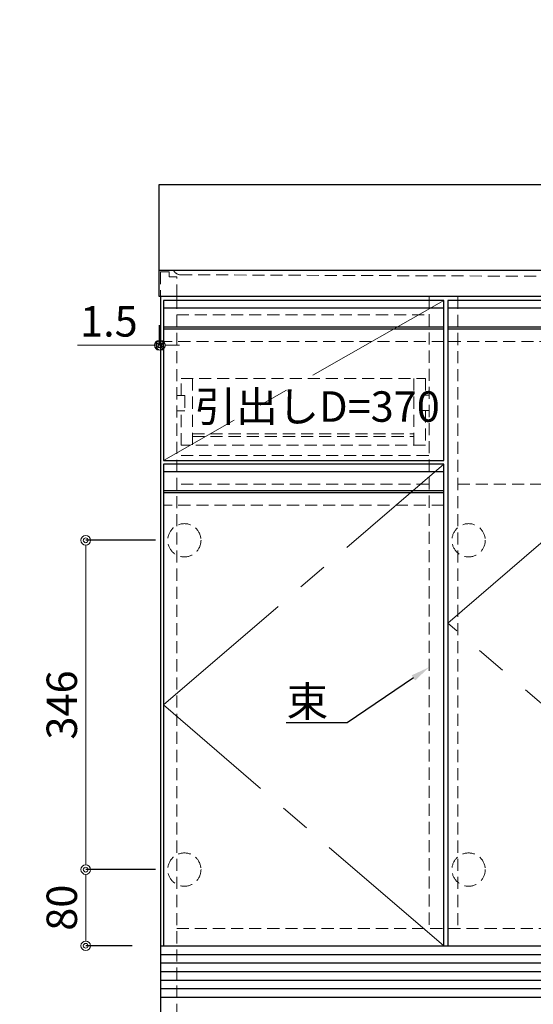
# Model space of a CAD drawing. Units: millimetres. Extents: x 0 to 4200, y 0 to 3484.
# Drawn here: x 1254 to 1794, y 658 to 1693 of the extents above; entities that cross this region are included whole.
import ezdxf
from ezdxf import colors
from ezdxf.entities.mleader import LeaderData, LeaderLine
from ezdxf.math import Vec2, Vec3

# ---------------------------------------------------------------- set-up
doc = ezdxf.new("R2010")
doc.units = ezdxf.units.MM
doc.linetypes.add('CENTER', pattern=[50.8, 31.75, -6.35, 6.35, -6.35])
doc.linetypes.add('DASHED', pattern=[19.05, 12.7, -6.35])
doc.layers.get('0').update_dxf_attribs({"linetype": 'CONTINUOUS'})
doc.layers.get('Defpoints').update_dxf_attribs({"color": 8, "linetype": 'CONTINUOUS'})
doc.layers.add('外形線', color=3, linetype='CONTINUOUS')
for name, color, linetype, lineweight in [('寸法', 7, 'CONTINUOUS', 9), ('芯線', 8, 'CENTER', 9), ('隠れ線', 6, 'DASHED', 9)]:
    doc.layers.add(name, color=color, linetype=linetype, lineweight=lineweight)
doc.styles.add('32mm文字', font='txt', dxfattribs={"height": 32})
doc.dimstyles.new('32mm文字', dxfattribs={"dimtxt": 32, "dimasz": 10, "dimexe": 0, "dimexo": 30, "dimgap": 5, "dimtad": 1, "dimdsep": 46, "dimtxsty": '32mm文字', "dimblk": 'ORIGIN2', "dimcen": 5, "dimclrd": 256, "dimclre": 256, "dimclrt": 256, "dimadec": 0, "dimazin": 0, "dimtfac": 1, "dimtmove": 0, "dimatfit": 3, "dimldrblk": 'OPEN30', "dimfxl": 1, "dimlwd": -1, "dimarcsym": 0})

# ---------------------------------------------------------------- blocks, each defined once
blk = doc.blocks.new('_Origin2')
at = {"color": 0, "linetype": 'ByBlock', "lineweight": -2}
blk.add_line((-0.5, 0), (-1, 0), dxfattribs=at)
for radius in [0.5, 0.25]:
    blk.add_circle((0, 0), radius, dxfattribs=at)
blk = doc.blocks.new('*D25')
at = {"layer": 'Defpoints', "color": 0, "transparency": 16777216}
for p in [(1323.1, 800), (1426.4, 800), (1401.9, 720)]:
    blk.add_point(p, dxfattribs=at)
at = {"layer": '寸法', "lineweight": -2, "transparency": 16777216}
for p, q in [((1396.4, 800), (1323.1, 800)), ((1371.9, 720), (1323.1, 720))]:
    blk.add_line(p, q, dxfattribs=at)
at = {"layer": '寸法', "transparency": 16777216}
blk.add_line((1323.1, 730), (1323.1, 790), dxfattribs=at)
at = {"layer": '寸法', "transparency": 16777216, "xscale": 10, "yscale": 10, "zscale": 10}
for p, rotation in [((1323.1, 800), 90), ((1323.1, 720), 270)]:
    blk.add_blockref('_Origin2', p, dxfattribs=dict(at, rotation=rotation))
at = {"layer": '寸法', "transparency": 16777216, "insert": (1302.1, 760), "char_height": 32, "attachment_point": 5, "rotation": 90, "style": '32mm文字'}
blk.add_mtext('80', dxfattribs=at)
blk = doc.blocks.new('_Open30')
at = {"color": 0, "linetype": 'ByBlock', "lineweight": -2}
for p, q in [((-1, 0.27), (0, 0)), ((0, 0), (-1, -0.27)), ((0, 0), (-1, 0))]:
    blk.add_line(p, q, dxfattribs=at)
blk = doc.blocks.new('*D26')
at = {"layer": 'Defpoints', "color": 0, "transparency": 16777216}
for p in [(1323.1, 1146), (1426.4, 1146), (1426.4, 800)]:
    blk.add_point(p, dxfattribs=at)
at = {"layer": '寸法', "lineweight": -2, "transparency": 16777216}
for p, q in [((1396.4, 1146), (1323.1, 1146)), ((1396.4, 800), (1323.1, 800))]:
    blk.add_line(p, q, dxfattribs=at)
at = {"layer": '寸法', "transparency": 16777216}
blk.add_line((1323.1, 810), (1323.1, 1136), dxfattribs=at)
at = {"layer": '寸法', "transparency": 16777216, "xscale": 10, "yscale": 10, "zscale": 10}
for p, rotation in [((1323.1, 1146), 90), ((1323.1, 800), 270)]:
    blk.add_blockref('_Origin2', p, dxfattribs=dict(at, rotation=rotation))
at = {"layer": '寸法', "transparency": 16777216, "insert": (1302.1, 973), "char_height": 32, "attachment_point": 5, "rotation": 90, "style": '32mm文字'}
blk.add_mtext('346', dxfattribs=at)
blk = doc.blocks.new('*D27')
at = {"layer": 'Defpoints', "color": 0, "transparency": 16777216}
for p in [(1400.4, 1402), (1401.9, 1381.3), (1400.4, 1350.9)]:
    blk.add_point(p, dxfattribs=at)
at = {"layer": '寸法', "lineweight": -2, "transparency": 16777216}
for p, q in [((1400.4, 1372), (1400.4, 1350.9)), ((1401.9, 1351.3), (1401.9, 1350.9))]:
    blk.add_line(p, q, dxfattribs=at)
at = {"layer": '寸法', "transparency": 16777216}
for p, q in [((1390.4, 1350.9), (1314.5, 1350.9)), ((1401.9, 1350.9), (1400.4, 1350.9)), ((1411.9, 1350.9), (1421.9, 1350.9))]:
    blk.add_line(p, q, dxfattribs=at)
at = {"layer": '寸法', "transparency": 16777216, "xscale": 10, "yscale": 10, "zscale": 10}
blk.add_blockref('_Origin2', (1400.4, 1350.9), dxfattribs=at)
at = {"layer": '寸法', "transparency": 16777216, "xscale": 10, "yscale": 10, "zscale": 10, "rotation": 180}
blk.add_blockref('_Origin2', (1401.9, 1350.9), dxfattribs=at)
at = {"layer": '寸法', "transparency": 16777216, "insert": (1347.5, 1371.9), "char_height": 32, "attachment_point": 5, "style": '32mm文字'}
blk.add_mtext('1.5', dxfattribs=at)
blk = doc.blocks.new('*D81')
at = {"layer": 'Defpoints', "color": 0, "transparency": 16777216}
for p in [(3680.5, 1587.9), (3630.5, 1520), (3680.5, 1520), (866.2, 988), (926.2, 988), (926.2, 988)]:
    blk.add_point(p, dxfattribs=at)
at = {"layer": '寸法', "lineweight": -2, "transparency": 16777216}
for p, q in [((3630.5, 1550), (3630.5, 1587.9)), ((3680.5, 1550), (3680.5, 1587.9))]:
    blk.add_line(p, q, dxfattribs=at)
at = {"layer": '寸法', "transparency": 16777216}
for p, q in [((3640.5, 1587.9), (3670.5, 1587.9)), ((876.2, 988), (916.2, 988))]:
    blk.add_line(p, q, dxfattribs=at)
at = {"layer": '寸法', "transparency": 16777216, "xscale": 10, "yscale": 10, "zscale": 10, "rotation": 180}
for p in [(3630.5, 1587.9), (866.2, 988)]:
    blk.add_blockref('_Origin2', p, dxfattribs=at)
at = {"layer": '寸法', "transparency": 16777216, "xscale": 10, "yscale": 10, "zscale": 10}
for p in [(3680.5, 1587.9), (926.2, 988)]:
    blk.add_blockref('_Origin2', p, dxfattribs=at)
at = {"layer": '寸法', "transparency": 16777216, "char_height": 32, "attachment_point": 5, "style": '32mm文字'}
for s, insert in [('50', (3653, 1608.9)), ('60', (896.2, 1009))]:
    blk.add_mtext(s, dxfattribs=dict(at, insert=insert))
blk = doc.blocks.new('*D82')
at = {"layer": 'Defpoints', "color": 0, "transparency": 16777216}
for p in [(3680.5, 1651), (3150.5, 1520), (3680.5, 1520), (806.2, 988), (866.2, 988), (866.2, 988)]:
    blk.add_point(p, dxfattribs=at)
at = {"layer": '寸法', "lineweight": -2, "transparency": 16777216}
for p, q in [((3150.5, 1550), (3150.5, 1651)), ((3680.5, 1550), (3680.5, 1651))]:
    blk.add_line(p, q, dxfattribs=at)
at = {"layer": '寸法', "transparency": 16777216}
for p, q in [((3160.5, 1651), (3670.5, 1651)), ((816.2, 988), (856.2, 988))]:
    blk.add_line(p, q, dxfattribs=at)
at = {"layer": '寸法', "transparency": 16777216, "xscale": 10, "yscale": 10, "zscale": 10, "rotation": 180}
for p in [(3150.5, 1651), (806.2, 988)]:
    blk.add_blockref('_Origin2', p, dxfattribs=at)
at = {"layer": '寸法', "transparency": 16777216, "xscale": 10, "yscale": 10, "zscale": 10}
for p in [(3680.5, 1651), (866.2, 988)]:
    blk.add_blockref('_Origin2', p, dxfattribs=at)
at = {"layer": '寸法', "transparency": 16777216, "char_height": 32, "attachment_point": 5, "style": '32mm文字'}
for s, insert in [('530', (3415.5, 1672)), ('60', (836.2, 1009))]:
    blk.add_mtext(s, dxfattribs=dict(at, insert=insert))

msp = doc.modelspace()

# ---------------------------------------------------------------- linework, layer by layer
at = {"layer": '外形線'}
for p, q in [((1400.391, 1430), (2500.391, 1430)), ((1401.891, 1402), (1401.891, 630)), ((1401.891, 720), (2498.891, 720))]:
    msp.add_line(p, q, dxfattribs=at)
at = {"layer": '外形線', "color": 6}
for p, q in [((1699.891, 1390), (1404.891, 1390)), ((2098.891, 1390), (1703.891, 1390)), ((1699.891, 1370), (1404.891, 1370)), ((1699.891, 1368), (1404.891, 1368)), ((2098.891, 1370), (1703.891, 1370)), ((2098.891, 1368), (1703.891, 1368)), ((1699.891, 1218), (1404.891, 1218)), ((1699.891, 1198), (1404.891, 1198)), ((1699.891, 1196), (1404.891, 1196))]:
    msp.add_line(p, q, dxfattribs=at)
at = {"layer": '外形線', "color": 14}
for p, q in [((1401.891, 711), (2498.891, 711)), ((1401.891, 702), (2498.891, 702)), ((1401.891, 693), (2498.891, 693)), ((1401.891, 684), (2498.891, 684)), ((1401.891, 675), (2498.891, 675)), ((1401.891, 666), (2498.891, 666))]:
    msp.add_line(p, q, dxfattribs=at)
at = {"layer": '外形線'}
msp.add_lwpolyline([(2500.391, 1402), (1400.391, 1402), (1400.391, 1520), (2500.391, 1520)], close=True, dxfattribs=at)
at = {"layer": '外形線', "color": 4}
msp.add_lwpolyline([(1699.891, 1230), (1699.891, 1398), (1404.891, 1398), (1404.891, 1230)], close=True, dxfattribs=at)
for points in [[(2098.891, 720), (2098.891, 1398), (1703.891, 1398), (1703.891, 720)], [(1699.891, 720), (1699.891, 1226), (1404.891, 1226), (1404.891, 720)]]:
    msp.add_lwpolyline(points, dxfattribs=at)
at = {"layer": '芯線', "color": 4, "ltscale": 5}
for points in [[(1699.891, 1398), (1404.891, 1230)], [(2098.891, 720), (1703.891, 1059), (2098.891, 1398)], [(1699.891, 720), (1404.891, 973), (1699.891, 1226)]]:
    msp.add_lwpolyline(points, dxfattribs=at)
at = {"layer": '隠れ線', "color": 4}
msp.add_line((1422.24, 1425), (1900.391, 1423), dxfattribs=at)
at = {"layer": '隠れ線', "color": 3}
for p, q in [((1418.891, 1402), (1418.891, 630)), ((1684.391, 1402.5), (1684.391, 738)), ((1714.391, 1402), (1714.391, 738)), ((1418.891, 1383), (1683.891, 1383)), ((1683.891, 1235), (1418.891, 1235)), ((1683.891, 1205), (1418.891, 1205)), ((1418.891, 738), (2481.891, 738))]:
    msp.add_line(p, q, dxfattribs=at)
at = {"layer": '隠れ線', "color": 214}
for p, q in [((1699.891, 1355), (1404.891, 1355)), ((2098.891, 1355), (1703.891, 1355)), ((1699.891, 1183), (1404.891, 1183))]:
    msp.add_line(p, q, dxfattribs=at)
at = {"layer": '隠れ線'}
for p, q in [((1435.391, 1316), (1435.391, 1246)), ((1668.391, 1316), (1668.391, 1246)), ((1435.391, 1258), (1668.391, 1258)), ((1435.391, 1255), (1668.391, 1255)), ((1714.391, 1205), (2481.891, 1205))]:
    msp.add_line(p, q, dxfattribs=at)
at = {"layer": '隠れ線', "color": 253}
msp.add_lwpolyline([(1418.891, 1402), (1418.891, 1423), (1410.891, 1423), (1410.891, 1428), (1401.891, 1428), (1401.891, 1402)], dxfattribs=at)
at = {"layer": '隠れ線'}
for points in [[(1423.391, 1298), (1423.391, 1316), (1680.391, 1316), (1680.391, 1298.5)], [(1419.391, 1298), (1427.391, 1298), (1427.391, 1282), (1419.391, 1282)], [(1684.391, 1298.5), (1676.391, 1298.5), (1676.391, 1282.5), (1684.391, 1282.5)], [(1680.391, 1282.5), (1680.391, 1246), (1423.391, 1246), (1423.391, 1282)]]:
    msp.add_lwpolyline(points, dxfattribs=at)
for centre in [(1426.891, 1146), (1725.891, 1146), (1426.891, 800), (1725.891, 800)]:
    msp.add_circle(centre, 17.5, dxfattribs=at)
at = {"layer": '隠れ線', "color": 4}
msp.add_arc((1422.816, 1432.979), 8, 201.864299, 265.875065, dxfattribs=at)

# ---------------------------------------------------------------- texts
at = {"style": '32mm文字'}
msp.add_text('引出しD=370', height=32, dxfattribs=at).set_placement((1437.681, 1270.542))

# ---------------------------------------------------------------- dimensions: what is measured, and where the dimension line sits
at = {"layer": '寸法'}
for base, p1, p2, angle, picture, middle in [((3680.534, 1651.005), (3150.534, 1519.998), (3680.534, 1519.998), 180, '*D82', (3415.534, 1672.005)), ((1400.391, 1350.938), (1401.891, 1381.34), (1400.391, 1402), 180, '*D27', (1347.452, 1371.938)), ((1323.09, 1146), (1426.391, 800), (1426.391, 1146), 90, '*D26', (1302.09, 973)), ((1323.09, 800), (1401.891, 720), (1426.391, 800), 90, '*D25', (1302.09, 760))]:
    dim = msp.add_linear_dim(base=base, p1=p1, p2=p2, angle=angle, dimstyle='32mm文字', override={"dimclrd": 256, "dimclre": 256, "dimclrt": 256}, dxfattribs=at)
    dim.commit()
    dim.dimension.update_dxf_attribs({"geometry": picture, "text_midpoint": middle})
dim = msp.add_linear_dim(base=(3680.534, 1587.889), p1=(3630.534, 1519.998), p2=(3680.534, 1519.998), angle=180, dimstyle='32mm文字', override={"dimclrd": 256, "dimclre": 256, "dimclrt": 256}, dxfattribs=at)
dim.commit()
dim.dimension.update_dxf_attribs({"geometry": '*D81', "text_midpoint": (3653.034, 1587.889), "dimtype": 160})
dim = msp.add_linear_dim(base=(926.249, 987.998), p1=(866.249, 987.998), p2=(926.249, 987.998), dimstyle='32mm文字', override={"dimse1": 1, "dimse2": 1}, dxfattribs=at)
dim.commit()
dim.dimension.update_dxf_attribs({"geometry": '*D81', "text_midpoint": (896.249, 1008.998)})

# ---------------------------------------------------------------- leaders
ml = msp.add_multileader_mtext('Standard')
ml.set_content('束', color=256, style='32mm文字')
ml.set_leader_properties()
ml.build(insert=Vec2(0, 0))
ml.multileader.update_dxf_attribs({"text_left_attachment_type": 6, "text_right_attachment_type": 6, "dogleg_length": 15, "arrow_head_size": 20})
ctx = ml.context
ctx.base_point, ctx.char_height, ctx.arrow_head_size, ctx.landing_gap_size, ctx.plane_origin = Vec3(1535.608, 954.278), 32, 20, 5, Vec3(1629.499, 982.988)
ctx.left_attachment, ctx.right_attachment, ctx.text_align_type = 6, 6, 2
notes = []
notes.append((ctx, [(0, (1, 1, 0), (1598.13, 954.278), (-1, 0), 15, [(0, [(1684.391, 1012.664)], 0, [])])]))
ctx.mtext.insert, ctx.mtext.width, ctx.mtext.defined_height, ctx.mtext.alignment, ctx.mtext.flow_direction = Vec3(1578.13, 992.678), 62.03112, 25.986, 3, 5
for ctx, leaders in notes:
    for number, flags, end, landing, length, lines in leaders:
        leader = LeaderData()
        leader.index, (leader.has_last_leader_line, leader.has_dogleg_vector, leader.attachment_direction) = number, flags
        leader.last_leader_point, leader.dogleg_vector, leader.dogleg_length = Vec3(end), Vec3(landing), length
        for number, points, colour, breaks in lines:
            line = LeaderLine()
            line.index, line.vertices, line.color, line.breaks = number, Vec3.list(points), colors.encode_raw_color(colour), breaks
            leader.lines.append(line)
        ctx.leaders.append(leader)

doc.saveas('drawing.dxf')
